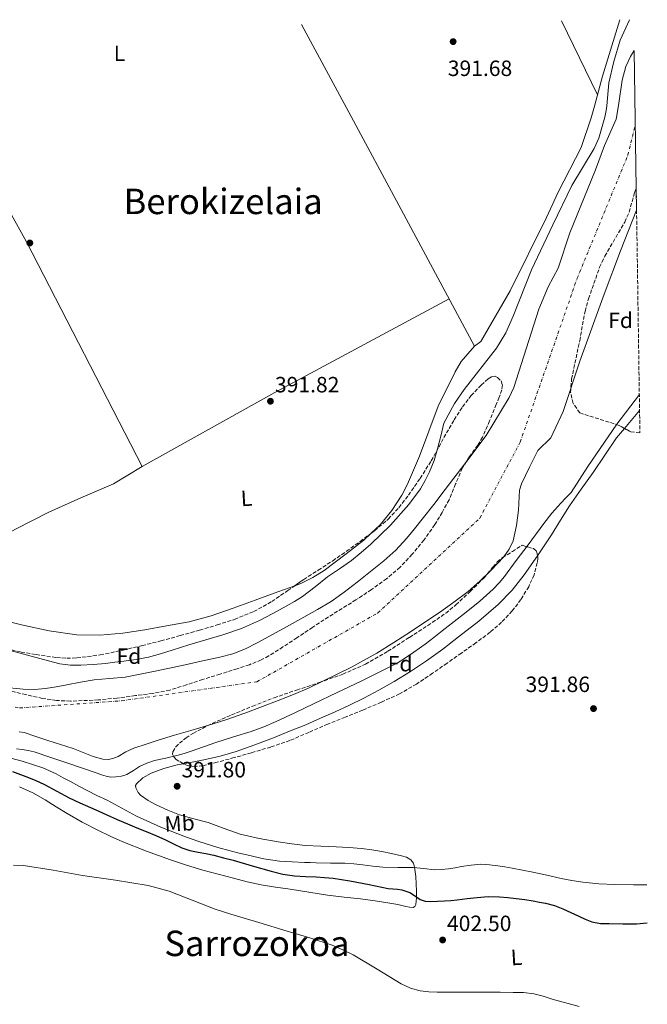
# Model space of a CAD drawing. Units: metres. Extents: x 600492 to 603932, y 4738418 to 4740782.
# Drawn here: x 603620 to 603904, y 4740336 to 4740782 of the extents above; entities that cross this region are included whole.
import ezdxf
from ezdxf.enums import TextEntityAlignment as Align

# ---------------------------------------------------------------- set-up
doc = ezdxf.new("R2010")
doc.units = ezdxf.units.M
doc.header["$MEASUREMENT"] = 0
doc.linetypes.add('DGN Style 3', pattern=[2.435890702152634, 1.739921930109024, -0.6959687720436097])
doc.linetypes.add('DGN Style 4', pattern=[2.7856150101045474, 1.391937544087219, -0.6959687720436097, 0.001739921930109024, -0.6959687720436097])
for name, color, linetype, lineweight in [('Cauce permanente', 151, 'Continuous', 13), ('Cauce permanente (área)', 142, 'Continuous', 13), ('Cota de punto acotado terreno', 7, 'Continuous', 0), ('Curva de nivel directora', 30, 'Continuous', 30), ('Curva de nivel intermedia', 30, 'Continuous', 0), ('Eje cauce permanente (área)', 70, 'DGN Style 4', 0), ('Etiqueta de uso rústico', 92, 'Continuous', 0), ('Etiqueta de zona arbolada', 92, 'Continuous', 0), ('Línea de cambio de uso (parcela vista)', 92, 'Continuous', 0), ('Punto acotado terreno (símbolo)', 7, 'Continuous', 0), ('Texto de Área (paraje) menor', 7, 'Continuous', 0), ('Zona arbolada', 92, 'DGN Style 3', 0)]:
    doc.layers.add(name, color=color, linetype=linetype, lineweight=lineweight)
doc.styles.add('Style-Arial', font='arial.ttf')

# ---------------------------------------------------------------- blocks, each defined once
blk = doc.blocks.new('5PATER')
at = {"layer": 'Punto acotado terreno (símbolo)', "linetype": 'Continuous', "lineweight": 0}
h = blk.add_hatch(color=51, dxfattribs=at)
edge = h.paths.add_edge_path()
edge.add_ellipse((0, 0), major_axis=(-0.1095731443231308, -0.1110710700762829), ratio=0.9994222409660317, start_angle=0, end_angle=360)

msp = doc.modelspace()

# ---------------------------------------------------------------- linework, layer by layer
at = {"layer": 'Cauce permanente', "color": 151, "linetype": 'Continuous', "lineweight": 13}
msp.add_polyline3d([(603612.3499999996, 4740479.539999999, 386.6999999999971), (603621.5700000003, 4740478.689999999, 386.8300000000018), (603626.6299999999, 4740478.52, 386.8999999999942), (603631.6600000003, 4740478.92, 386.9799999999959), (603636.5199999996, 4740479.77, 387.0599999999977), (603641.3799999999, 4740480.640000001, 387.1499999999942), (603647.5, 4740481.779999999, 387.2400000000052), (603653.6299999999, 4740482.92, 387.3099999999977), (603660.6699999999, 4740483.449999999, 387.3899999999995), (603667.7000000002, 4740484.050000001, 387.4700000000012), (603680.5999999996, 4740486.689999999, 387.6499999999942), (603693.4699999997, 4740489.439999999, 387.7400000000052), (603702.04, 4740491.310000001, 387.7400000000052), (603710.6100000005, 4740493.220000001, 387.7400000000052), (603716.5199999996, 4740494.67, 387.7400000000052), (603722.1799999997, 4740496.850000001, 387.7400000000052), (603727.4800000006, 4740499.65, 387.7400000000052), (603732.7400000002, 4740502.51, 387.7400000000052), (603740.6600000003, 4740506.850000001, 387.7400000000052), (603748.5800000001, 4740511.199999999, 387.7400000000052), (603754.79, 4740514.66, 387.7400000000052), (603760.8799999999, 4740518.32, 387.7400000000052), (603766.8600000005, 4740522.560000001, 387.7400000000052), (603772.6600000003, 4740527.060000001, 387.7400000000052), (603778.7999999998, 4740531.850000001, 387.7400000000052), (603784.8300000001, 4740536.77, 387.7400000000052), (603790.1500000004, 4740541.58, 387.7400000000052), (603795.0099999999, 4740546.83, 387.7400000000052), (603798.5800000001, 4740551.180000001, 387.7400000000052), (603802.0800000001, 4740555.57, 387.7400000000052), (603807.3799999999, 4740562.24, 387.7400000000052), (603812.5899999999, 4740568.960000001, 387.7400000000052), (603821.8399999999, 4740581.230000001, 387.75), (603831.0999999996, 4740593.51, 387.7599999999948), (603841.4600000001, 4740610.710000001, 387.9799999999959), (603843.5999999996, 4740615.199999999, 388.0099999999948), (603854.9400000004, 4740650.550000001, 388.0200000000041), (603859.1399999997, 4740660.710000001, 388.0200000000041), (603863.6200000001, 4740669.109999999, 388.0200000000041), (603869.0199999996, 4740685.109999999, 388.0200000000041), (603880.5, 4740713.59, 388), (603884.5800000001, 4740724.630000001, 388), (603889.9800000006, 4740736.550000001, 387.6999999999971), (603890.9199999999, 4740742.74, 387.7299999999959), (603892.6799999997, 4740754.24, 387.7799999999988), (603894.2999999998, 4740760.390000001, 387.7799999999988), (603896.4000000004, 4740764.930000001, 387.7899999999936), (603898.0599999996, 4740767.680000001, 387.8000000000029), (603899, 4740705.24, 400.8399999999965), (603899.1500000004, 4740695.449999999, 387.7100000000065), (603891.9000000004, 4740676.949999999, 387.6999999999971), (603884.4600000001, 4740657.350000001, 388), (603873.4600000001, 4740627.029999999, 388.0200000000041), (603865.9000000004, 4740604.310000001, 388.0200000000041), (603860.29, 4740592.390000001, 388.0099999999948), (603854.4199999999, 4740586.630000001, 387.9799999999959), (603850.75, 4740579.08, 387.6499999999942), (603847.0899999999, 4740571.539999999, 387.3099999999977), (603846.2199999997, 4740568.710000001, 387.25), (603845.9600000001, 4740565.710000001, 387.2599999999948), (603845.7300000006, 4740559.600000001, 387.3099999999977), (603844.7999999998, 4740552.65, 387.2899999999936), (603843.2800000003, 4740545.76, 387.2799999999988), (603841.5599999996, 4740541.960000001, 387.2799999999988), (603839.1299999999, 4740538.560000001, 387.2799999999988), (603833.2699999996, 4740532.42, 387.3000000000029), (603828.2199999997, 4740527.460000001, 387.320000000007), (603822.9000000004, 4740522.869999999, 387.3399999999965), (603816.5, 4740518.02, 387.3699999999953), (603809.9699999997, 4740513.380000001, 387.3899999999995), (603803.4000000004, 4740508.949999999, 387.4100000000035), (603796.79, 4740504.58, 387.4100000000035), (603789.2800000003, 4740499.710000001, 387.4100000000035), (603781.6799999997, 4740495.01, 387.4100000000035), (603769.8899999997, 4740488.529999999, 387.4100000000035), (603757.8200000003, 4740482.59, 387.4100000000035), (603750.9299999997, 4740479.33, 387.4100000000035), (603743.9400000004, 4740476.27, 387.4100000000035), (603736.9000000004, 4740473.49, 387.4199999999983), (603729.8200000003, 4740470.800000001, 387.4199999999983), (603721.8099999996, 4740467.789999999, 387.4199999999983), (603713.7300000006, 4740464.960000001, 387.4199999999983), (603705.5899999999, 4740462.42, 387.4199999999983), (603697.4199999999, 4740459.970000001, 387.4199999999983), (603690.0599999996, 4740457.779999999, 387.4199999999983), (603682.6900000004, 4740455.600000001, 387.4199999999983), (603677.1699999999, 4740453.84, 387.4199999999983), (603671.6799999997, 4740451.99, 387.4199999999983), (603668.0800000001, 4740450.25, 387.4199999999983), (603664.5899999999, 4740448.25, 387.4199999999983), (603662.1799999997, 4740447.27, 387.4199999999983), (603659.9800000006, 4740446.91, 387.4199999999983), (603657.6900000004, 4740447.01, 387.4199999999983), (603653.2000000002, 4740448.130000001, 387.4199999999983), (603648.7300000006, 4740450.039999999, 387.4199999999983), (603644.2199999997, 4740451.84, 387.4100000000035), (603638.4500000002, 4740453.619999999, 387.4100000000035), (603632.6699999999, 4740455.4, 387.4100000000035), (603627.3200000003, 4740457.230000001, 387.4100000000035), (603621.9699999997, 4740459.039999999, 387.4100000000035), (603619.6900000004, 4740459.4, 387.4100000000035)], dxfattribs=at)
at = {"layer": 'Cauce permanente (área)', "color": 142, "linetype": 'Continuous', "lineweight": 13}
for points in [[(603898.0599999996, 4740767.680000001, 387.8000000000029), (603896.4000000004, 4740764.930000001, 387.7899999999936), (603894.2999999998, 4740760.390000001, 387.7799999999988), (603892.6799999997, 4740754.24, 387.7799999999988), (603890.9199999999, 4740742.74, 387.7299999999959), (603889.9800000006, 4740736.550000001, 387.6999999999971), (603884.5800000001, 4740724.630000001, 388), (603880.5, 4740713.59, 388), (603869.0199999996, 4740685.109999999, 388.0200000000041), (603863.6200000001, 4740669.109999999, 388.0200000000041), (603859.1399999997, 4740660.710000001, 388.0200000000041), (603854.9400000004, 4740650.550000001, 388.0200000000041), (603843.5999999996, 4740615.199999999, 388.0099999999948), (603841.4600000001, 4740610.710000001, 387.9799999999959), (603831.0999999996, 4740593.51, 387.7599999999948), (603821.8399999999, 4740581.230000001, 387.75), (603812.5899999999, 4740568.960000001, 387.7400000000052), (603807.3799999999, 4740562.24, 387.7400000000052), (603802.0800000001, 4740555.57, 387.7400000000052), (603798.5800000001, 4740551.180000001, 387.7400000000052), (603795.0099999999, 4740546.83, 387.7400000000052), (603790.1500000004, 4740541.58, 387.7400000000052), (603784.8300000001, 4740536.77, 387.7400000000052), (603778.7999999998, 4740531.850000001, 387.7400000000052), (603772.6600000003, 4740527.060000001, 387.7400000000052), (603766.8600000005, 4740522.560000001, 387.7400000000052), (603760.8799999999, 4740518.32, 387.7400000000052), (603754.79, 4740514.66, 387.7400000000052), (603748.5800000001, 4740511.199999999, 387.7400000000052), (603740.6600000003, 4740506.850000001, 387.7400000000052), (603732.7400000002, 4740502.51, 387.7400000000052), (603727.4800000006, 4740499.65, 387.7400000000052), (603722.1799999997, 4740496.850000001, 387.7400000000052), (603716.5199999996, 4740494.67, 387.7400000000052), (603710.6100000005, 4740493.220000001, 387.7400000000052), (603702.04, 4740491.310000001, 387.7400000000052), (603693.4699999997, 4740489.439999999, 387.7400000000052), (603680.5999999996, 4740486.689999999, 387.6499999999942), (603667.7000000002, 4740484.050000001, 387.4700000000012), (603660.6699999999, 4740483.449999999, 387.3899999999995), (603653.6299999999, 4740482.92, 387.3099999999977), (603647.5, 4740481.779999999, 387.2400000000052), (603641.3799999999, 4740480.640000001, 387.1499999999942), (603636.5199999996, 4740479.77, 387.0599999999977), (603631.6600000003, 4740478.92, 386.9799999999959), (603626.6299999999, 4740478.52, 386.8999999999942), (603621.5700000003, 4740478.689999999, 386.8300000000018), (603612.3499999996, 4740479.539999999, 386.6999999999971)], [(603843.2800000003, 4740545.76, 387.2799999999988), (603844.7999999998, 4740552.65, 387.2899999999936), (603845.7300000006, 4740559.600000001, 387.3099999999977), (603845.9600000001, 4740565.710000001, 387.2599999999948), (603846.2199999997, 4740568.710000001, 387.25), (603847.0899999999, 4740571.539999999, 387.3099999999977), (603850.75, 4740579.08, 387.6499999999942), (603854.4199999999, 4740586.630000001, 387.9799999999959), (603860.29, 4740592.390000001, 388.0099999999948), (603865.9000000004, 4740604.310000001, 388.0200000000041), (603873.4600000001, 4740627.029999999, 388.0200000000041), (603884.4600000001, 4740657.350000001, 388), (603891.9000000004, 4740676.949999999, 387.6999999999971), (603899.1500000004, 4740695.449999999, 387.7100000000065)], [(603619.6900000004, 4740459.4, 387.4100000000035), (603621.9699999997, 4740459.039999999, 387.4100000000035), (603627.3200000003, 4740457.230000001, 387.4100000000035), (603632.6699999999, 4740455.4, 387.4100000000035), (603638.4500000002, 4740453.619999999, 387.4100000000035), (603644.2199999997, 4740451.84, 387.4100000000035), (603648.7300000006, 4740450.039999999, 387.4199999999983), (603653.2000000002, 4740448.130000001, 387.4199999999983), (603657.6900000004, 4740447.01, 387.4199999999983), (603659.9800000006, 4740446.91, 387.4199999999983), (603662.1799999997, 4740447.27, 387.4199999999983), (603664.5899999999, 4740448.25, 387.4199999999983), (603668.0800000001, 4740450.25, 387.4199999999983), (603671.6799999997, 4740451.99, 387.4199999999983), (603677.1699999999, 4740453.84, 387.4199999999983), (603682.6900000004, 4740455.600000001, 387.4199999999983), (603690.0599999996, 4740457.779999999, 387.4199999999983), (603697.4199999999, 4740459.970000001, 387.4199999999983), (603705.5899999999, 4740462.42, 387.4199999999983), (603713.7300000006, 4740464.960000001, 387.4199999999983), (603721.8099999996, 4740467.789999999, 387.4199999999983), (603729.8200000003, 4740470.800000001, 387.4199999999983), (603736.9000000004, 4740473.49, 387.4199999999983), (603743.9400000004, 4740476.27, 387.4100000000035), (603750.9299999997, 4740479.33, 387.4100000000035), (603757.8200000003, 4740482.59, 387.4100000000035), (603769.8899999997, 4740488.529999999, 387.4100000000035), (603781.6799999997, 4740495.01, 387.4100000000035), (603789.2800000003, 4740499.710000001, 387.4100000000035), (603796.79, 4740504.58, 387.4100000000035), (603803.4000000004, 4740508.949999999, 387.4100000000035), (603809.9699999997, 4740513.380000001, 387.3899999999995), (603816.5, 4740518.02, 387.3699999999953), (603822.9000000004, 4740522.869999999, 387.3399999999965), (603828.2199999997, 4740527.460000001, 387.320000000007), (603833.2699999996, 4740532.42, 387.3000000000029), (603839.1299999999, 4740538.560000001, 387.2799999999988), (603841.5599999996, 4740541.960000001, 387.2799999999988), (603843.2800000003, 4740545.76, 387.2799999999988)]]:
    msp.add_polyline3d(points, dxfattribs=at)
at = {"layer": 'Curva de nivel directora', "color": 30, "linetype": 'Continuous', "lineweight": 30, "elevation": 400, "flags": 128}
for points in [[(603616.7400000006, 4740441.350000001), (603622.8000000002, 4740439.119999999), (603627.0499999992, 4740437.449999999), (603631.2200000001, 4740435.59), (603636.7999999991, 4740432.560000001), (603642.3899999993, 4740429.539999999), (603647.1999999994, 4740427.270000001), (603652.0399999986, 4740425.060000002), (603655.749999999, 4740423.41), (603659.4799999995, 4740421.760000001), (603664.1199999996, 4740419.720000003), (603668.7699999989, 4740417.699999999), (603672.9699999989, 4740415.990000002)], [(603672.9699999989, 4740415.990000002), (603677.190000001, 4740414.310000001), (603681.5799999987, 4740412.460000004), (603685.9599999996, 4740410.560000001), (603689.6499999999, 4740408.730000002), (603693.3800000005, 4740406.930000001), (603696.9999999992, 4740405.720000001), (603700.7199999986, 4740404.850000001), (603704.2900000004, 4740404.240000002), (603707.8399999999, 4740403.570000002), (603712.27, 4740402.42), (603716.6699999988, 4740401.220000002), (603725.2199999985, 4740398.760000001), (603733.7799999992, 4740396.290000001), (603739.0599999987, 4740395.000000001), (603744.4199999986, 4740394.160000001), (603749.2699999989, 4740393.960000002), (603754.1100000005, 4740393.810000002), (603757.9799999994, 4740393.500000001), (603761.8399999996, 4740393.09), (603765.5900000002, 4740392.560000001), (603769.3299999996, 4740391.95), (603778.0699999993, 4740390.210000001), (603786.7999999998, 4740388.470000003), (603788.8899999997, 4740388.300000003), (603790.9799999996, 4740388.180000001), (603792.8700000006, 4740387.910000001), (603796.5199999984, 4740386.619999999), (603798.2100000004, 4740385.630000001), (603799.6799999991, 4740384.5), (603801.2300000002, 4740383.440000001), (603803.49, 4740382.800000002), (603805.7899999999, 4740382.660000001), (603809.0399999999, 4740382.730000001), (603812.2899999998, 4740382.880000002), (603815.1100000006, 4740383.080000001), (603817.9200000003, 4740383.310000001), (603822.489999999, 4740383.880000001), (603827.0599999999, 4740384.470000002), (603832.0600000002, 4740384.790000001), (603837.069999999, 4740384.740000002), (603840.889999999, 4740384.460000004), (603844.690000001, 4740384), (603848.5600000002, 4740383.430000001), (603852.4200000003, 4740382.820000002), (603855.1899999997, 4740382.350000001), (603857.9500000001, 4740381.810000001), (603861.94, 4740380.710000002), (603865.7899999989, 4740379.200000001), (603869.3799999986, 4740377.560000002), (603872.9500000004, 4740375.91), (603875.9000000008, 4740374.550000002), (603878.9499999996, 4740373.330000001), (603882.8099999998, 4740372.650000001), (603886.7199999992, 4740372.58), (603892.9399999996, 4740372.41), (603899.149999999, 4740372.530000002), (603904.0099999983, 4740372.960000002)]]:
    msp.add_lwpolyline(points, dxfattribs=at)
at = {"layer": 'Curva de nivel intermedia', "color": 30, "linetype": 'Continuous', "lineweight": 0, "flags": 128}
for points, elevation in [([(603662.9800000021, 4740490.84), (603667.1100000005, 4740491.4), (603672.7400000008, 4740492.050000001), (603678.2900000007, 4740493.09), (603683.6700000009, 4740494.699999999), (603689.0300000008, 4740496.369999999), (603692.8100000005, 4740497.539999999), (603696.6000000014, 4740498.710000001), (603704.2400000012, 4740500.980000001), (603711.89, 4740503.24), (603720.3300000001, 4740506.179999999), (603728.5300000008, 4740509.749999999), (603734.6200000017, 4740512.84), (603740.5800000008, 4740516.159999999), (603744.3300000014, 4740518.34), (603747.9900000005, 4740520.660000001), (603753.6299999999, 4740525.039999999), (603759.2100000011, 4740529.49), (603764.6600000004, 4740533.180000001), (603770.1000000008, 4740536.899999999), (603774.5599999999, 4740540.470000002), (603778.8499999993, 4740544.26), (603787.7499999999, 4740552.900000001), (603796.0700000013, 4740562.159999999), (603801.3200000018, 4740569.249999999), (603803.5500000003, 4740573.039999999), (603805.4800000016, 4740577.01), (603807.4999999999, 4740582.119999999), (603809.0800000001, 4740587.350000001), (603810.5300000008, 4740593.189999998), (603811.9800000014, 4740599.029999998), (603816.8300000017, 4740607.969999999), (603821.0600000008, 4740614.289999999), (603835.7000000011, 4740632.890000001), (603839.9500000002, 4740639.92), (603843.3800000012, 4740647.51), (603851.6200000001, 4740668.390000001), (603861.2600000005, 4740688.809999999), (603869.8600000015, 4740706.55), (603880.0200000004, 4740723.350000001), (603882.0400000009, 4740727.960000001), (603884.8500000006, 4740737.560000001), (603885.4600000007, 4740740.470000001), (603885.6600000019, 4740742.609999999), (603886.660000001, 4740752.95), (603888.8300000014, 4740762.74), (603891.7100000003, 4740772.329999999), (603895.8900000001, 4740781.59)], 390), ([(603850.0199999998, 4740544.019999999), (603857.1500000021, 4740553.63), (603860.8500000014, 4740558.319999999), (603864.820000001, 4740562.77), (603867.2000000015, 4740565.219999999), (603869.5700000008, 4740567.67), (603877.0400000007, 4740579.369999998), (603890.1900000004, 4740598.559999999), (603900.4100000019, 4740611.930000001)], 390), ([(603618.5900000012, 4740451.619999998), (603621.1200000015, 4740451.300000001), (603623.8600000018, 4740450.930000001), (603626.5300000006, 4740450.310000001), (603634.1500000004, 4740447.779999998), (603641.7300000021, 4740445.189999999), (603648.3600000016, 4740442.92), (603654.98, 4740440.639999999), (603657.0400000009, 4740439.939999999), (603659.1100000007, 4740439.249999999), (603661.280000001, 4740438.9), (603663.5099999995, 4740438.960000001), (603666.0300000008, 4740439.269999999), (603668.5000000007, 4740440.039999999), (603671.430000001, 4740441.84), (603674.2800000008, 4740443.67), (603677.6000000001, 4740445.189999999), (603681.0300000011, 4740446.42), (603686.0900000016, 4740447.470000001), (603691.1200000007, 4740448.580000001), (603694.4000000019, 4740449.600000001), (603697.6500000019, 4740450.680000001), (603703.1900000006, 4740452.609999998), (603708.7200000006, 4740454.529999998), (603716.7500000015, 4740457.05), (603724.7700000014, 4740459.569999998), (603730.4599999998, 4740461.619999998), (603736.020000001, 4740463.970000001), (603744.4600000011, 4740467.939999999), (603752.8800000009, 4740471.960000001), (603763.6900000003, 4740477.140000001), (603774.4999999997, 4740482.34), (603782.7100000017, 4740486.310000001), (603790.8400000011, 4740490.48), (603794.6299999997, 4740492.830000001), (603798.2900000009, 4740495.380000001), (603800.9100000005, 4740497.189999999), (603803.480000001, 4740499.06), (603807.3400000011, 4740502.039999999), (603811.2100000002, 4740505.029999998), (603816.6200000016, 4740509.230000001), (603822.0199999996, 4740513.439999999), (603828.2800000003, 4740518.56), (603834.3100000009, 4740523.970000001), (603836.9900000008, 4740526.73), (603839.4299999995, 4740529.7), (603844.7300000013, 4740536.859999999), (603850.0199999998, 4740544.019999999)], 390), ([(603611.7300000016, 4740497.23), (603623.5600000002, 4740494.119999998), (603630.8300000011, 4740492.140000001), (603638.2000000007, 4740490.159999999), (603642.91, 4740489.5), (603647.6399999997, 4740489.519999998), (603653.240000001, 4740489.8), (603658.8400000002, 4740490.31), (603662.9800000021, 4740490.84)], 390), ([(603611.5100000004, 4740448.609999999), (603621.0900000002, 4740446.130000001), (603630.4700000013, 4740443.070000002), (603636.4400000015, 4740440.34), (603639.7000000003, 4740438.59), (603642.9500000003, 4740436.84), (603646.7099999998, 4740434.79), (603650.4699999995, 4740432.76), (603654.9700000011, 4740430.579999999), (603659.5100000007, 4740428.470000001), (603666.1900000017, 4740424.84), (603672.8800000015, 4740421.24), (603683.8400000007, 4740416.279999998), (603695.0400000013, 4740411.880000001), (603701.1100000021, 4740409.699999999), (603707.2499999999, 4740407.730000001), (603710.7300000021, 4740406.74), (603714.2300000002, 4740405.810000001), (603718.7800000011, 4740404.670000001), (603723.3499999997, 4740403.59), (603730.4000000019, 4740401.949999998), (603737.540000001, 4740400.849999999), (603743.2300000016, 4740400.52), (603748.9300000013, 4740400.29), (603751.5100000009, 4740400.189999999), (603754.1000000014, 4740400.100000001), (603760.5900000001, 4740400.01), (603767.0900000001, 4740399.869999999), (603771.2100000017, 4740399.560000001), (603775.3300000011, 4740399.149999999), (603779.8000000014, 4740398.649999999), (603784.2699999996, 4740398.159999999), (603791.1699999997, 4740397.989999999), (603798.0700000018, 4740397.970000001), (603802.8100000004, 4740397.46), (603807.5500000012, 4740396.98), (603810.8000000012, 4740397.02), (603814.0300000011, 4740397.349999998), (603817.0000000016, 4740397.849999999), (603819.97, 4740398.369999999), (603824.3399999997, 4740399.069999999)], 395.0000000000001), ([(603617.190000002, 4740399.02), (603621.7300000017, 4740398.949999998), (603635.1000000003, 4740396.829999999), (603648.430000001, 4740394.359999999), (603663.3100000005, 4740392.279999998), (603678.1500000021, 4740389.859999998), (603687.6600000006, 4740387.220000001), (603701.5299999999, 4740381.9), (603708.4500000001, 4740379.189999999), (603715.4700000007, 4740376.8), (603728.2800000005, 4740373.019999999), (603741.0900000003, 4740369.240000002), (603751.2900000017, 4740366.09), (603761.4400000017, 4740362.77), (603766.2100000016, 4740360.779999998), (603770.8300000017, 4740358.429999999), (603781.7200000016, 4740351.930000001), (603792.6400000004, 4740345.349999999), (603796.8400000003, 4740343.409999998), (603801.2700000004, 4740342.159999999), (603805.1200000016, 4740341.679999999), (603808.9800000017, 4740341.539999999), (603814.8300000012, 4740341.58), (603820.6900000018, 4740341.599999998), (603826.0499999997, 4740341.59), (603831.4100000019, 4740341.569999999), (603837.3799999999, 4740341.52), (603843.35, 4740341.439999999), (603848.0400000016, 4740341.399999999), (603852.7100000009, 4740340.880000001), (603856.8900000006, 4740339.689999999), (603861.0100000001, 4740338.390000001), (603873.1600000005, 4740335.039999999)], 405.0000000000001), ([(603824.3399999997, 4740399.069999999), (603828.7200000007, 4740399.46), (603832.5499999997, 4740399.220000002), (603836.3700000016, 4740398.689999999), (603839.5999999993, 4740398.230000001), (603842.8200000002, 4740397.71), (603847.5400000009, 4740396.81), (603852.2400000015, 4740395.84), (603858.6000000006, 4740394.429999999), (603864.9599999996, 4740393.01), (603869.8900000005, 4740392.050000001), (603874.8500000003, 4740391.279999999), (603882.0200000008, 4740390.52), (603889.2000000002, 4740390.210000001), (603897.79, 4740390.16), (603903.7500000012, 4740390.16)], 395.0000000000001)]:
    msp.add_lwpolyline(points, dxfattribs=dict(at, elevation=elevation))
at = {"layer": 'Eje cauce permanente (área)', "color": 70, "linetype": 'DGN Style 4', "lineweight": 0}
msp.add_polyline3d([(603112.6799999997, 4740769.970000001, 389.3099999999977), (603127.3099999996, 4740747.230000001, 389.5899999999965), (603142.2000000002, 4740733.550000001, 389.8000000000029), (603254.3300000001, 4740664.49, 389.8300000000018), (603305.8700000001, 4740639.800000001, 389.8000000000029), (603359.5499999998, 4740623.689999999, 389.7400000000052), (603401.4199999999, 4740597.92, 389.6399999999995), (603451.8899999997, 4740558.199999999, 389.6000000000058), (603500.2000000002, 4740517.4, 389.6100000000006), (603555.5300000003, 4740482, 389.6300000000047), (603619.9500000002, 4740470.180000001, 389.4400000000023), (603666.1200000001, 4740473.41, 389.4700000000012), (603727.3200000003, 4740482, 389.3399999999965), (603782.0800000001, 4740513.15, 389.2200000000012), (603828.25, 4740556.109999999, 389.2100000000065), (603846.5, 4740590.49, 389.070000000007), (603872.2699999996, 4740664.600000001, 389.4799999999959), (603895.2300000006, 4740720.33, 389.6300000000047), (603898.5700000003, 4740734, 389.7200000000012)], dxfattribs=at)
at = {"layer": 'Línea de cambio de uso (parcela vista)', "color": 92, "linetype": 'Continuous', "lineweight": 0, "extrusion": (0.003511216039479939, -0.007231381744774505, 0.9999676887179834), "elevation": -31769.93982571813, "flags": 128}
msp.add_lwpolyline([(603860.0403468813, 4740675.34284561), (603876.3412997904, 4740641.771967839)], dxfattribs=at)
at = {"layer": 'Línea de cambio de uso (parcela vista)', "color": 92, "linetype": 'Continuous', "lineweight": 0, "extrusion": (0.298684041973803, -0.5486152796495359, 0.7809027583542353), "elevation": -2420140.066049092, "flags": 128}
msp.add_lwpolyline([(2796948.187752122, 3026139.402590297), (2797016.912040221, 3026140.363124186), (2797106.488965427, 3026139.674741566)], dxfattribs=at)
at = {"layer": 'Línea de cambio de uso (parcela vista)', "color": 92, "linetype": 'Continuous', "lineweight": 0, "extrusion": (-0.004763754645026975, -0.005696270354114978, 0.9999724291927928), "elevation": -29489.23117616164, "flags": 128}
msp.add_lwpolyline([(603888.7227442213, 4740505.590958546), (603895.5219419869, 4740513.720890445)], dxfattribs=at)
at = {"layer": 'Línea de cambio de uso (parcela vista)', "color": 92, "linetype": 'Continuous', "lineweight": 0, "extrusion": (-0.03146493509045316, -0.01884530871741405, 0.9993271797560092), "elevation": -107940.7341391755, "flags": 128}
msp.add_lwpolyline([(-3756749.875228633, 2951712.354607954), (-3756749.875228633, 2951727.623114757)], dxfattribs=at)
at = {"layer": 'Línea de cambio de uso (parcela vista)', "color": 92, "linetype": 'Continuous', "lineweight": 0, "extrusion": (-0.1350373428210394, 0.2492536994273755, 0.9589773247400591), "elevation": 1100463.232657796, "flags": 128}
msp.add_lwpolyline([(-2788949.796260207, -3721312.452957557), (-2788933.953002831, -3721314.049606625), (-2788918.09799392, -3721315.274998386), (-2788901.141607168, -3721315.627487066), (-2788875.662633745, -3721315.315059196), (-2788850.17998797, -3721314.886967773)], dxfattribs=at)
at = {"layer": 'Línea de cambio de uso (parcela vista)', "color": 92, "linetype": 'Continuous', "lineweight": 0}
for points in [[(603891.5199999996, 4740781.52, 391.6999999999971), (603883.7400000002, 4740756.07, 391.5299999999988), (603880.0700000003, 4740742.470000001, 391.4600000000065), (603878.6200000001, 4740737.109999999, 391.429999999993), (603874.0999999996, 4740723.75, 391.3500000000058), (603863.7000000002, 4740703.51, 392.3899999999995), (603858.4199999999, 4740692.15, 392.1300000000047), (603841.9800000006, 4740658.949999999, 391.5299999999988), (603828.6200000001, 4740635.91, 391.1100000000006), (603825.8600000005, 4740633.91, 391.2299999999959)], [(603571.5, 4740776.77, 392.2599999999948), (603589.9000000004, 4740740.630000001, 391.7599999999948), (603592.7999999998, 4740735.42, 391.7899999999936), (603623.0999999996, 4740681.029999999, 392.0599999999977), (603675.4600000001, 4740579.350000001, 391.820000000007)], [(603825.8600000005, 4740633.91, 391.5500000000029), (603792.6600000003, 4740695.67, 392.8300000000018), (603768.9900000002, 4740739.74, 392.820000000007), (603747.4600000001, 4740779.380000001, 392.8000000000029)], [(603825.8600000005, 4740633.91, 391.2299999999959), (603819.7800000003, 4740626.869999999, 391.4100000000035), (603817.0999999996, 4740622.230000001, 391.3699999999953), (603809.2999999998, 4740606.710000001, 390.8899999999995), (603800.9699999997, 4740584.15, 389.6499999999942), (603798.2100000001, 4740577.75, 389.8500000000058), (603795.4400000004, 4740571.359999999, 390.0500000000029), (603792.9900000002, 4740566.42, 390.1399999999995), (603788.4500000002, 4740559.470000001, 390.1000000000058), (603783.0599999996, 4740553.029999999, 390.0599999999977), (603779.0856, 4740549.266200001, 390.0923999999941)], [(603854.3328, 4740539.0252, 391.4146999999939), (603854.6100000005, 4740539.42, 391.4199999999983), (603860.6399999997, 4740548.529999999, 391.5399999999936), (603864.6600000003, 4740555.100000001, 391.6000000000058), (603868.75, 4740561.619999999, 391.6600000000035), (603874.1500000004, 4740569.180000001, 391.8699999999953), (603879.54, 4740576.74, 391.8899999999995), (603884.8399999999, 4740584.560000001, 391.570000000007), (603890.1399999997, 4740592.390000001, 391.2599999999948), (603893.7111000001, 4740596.6602, 391.3013000000064)], [(603779.0856, 4740549.266200001, 390.0923999999941), (603775.7000000002, 4740546.060000001, 390.1199999999953), (603767.75, 4740539.84, 390.1600000000035), (603757.8399999999, 4740532.430000001, 390.179999999993), (603752.6900000004, 4740529.130000001, 390.1900000000023), (603747.1900000004, 4740526.5, 390.1900000000023), (603744.4313000003, 4740525.469900001, 390.1900000000023)], [(603789.4100000003, 4740482.08, 391.0599999999977), (603796.8600000005, 4740486.619999999, 391.0599999999977), (603804.0999999996, 4740491.49, 391.070000000007), (603811.4100000003, 4740496.82, 391.070000000007), (603818.6100000005, 4740502.310000001, 391.070000000007), (603827.7100000001, 4740509.460000001, 391.0800000000018), (603836.5300000003, 4740516.980000001, 391.1199999999953), (603842.79, 4740523.41, 391.1999999999971), (603848.3200000003, 4740530.460000001, 391.3000000000029), (603854.3328, 4740539.0252, 391.4146999999939)], [(603744.4313000003, 4740525.469900001, 390.1900000000023), (603736.8799999999, 4740522.65, 390.1900000000023), (603726.5499999998, 4740518.91, 390.1900000000023), (603716.6100000005, 4740515.310000001, 390.2700000000041), (603706.6299999999, 4740511.810000001, 390.3500000000058), (603696.6299999999, 4740509.199999999, 390.3500000000058), (603686.4500000002, 4740507.25, 390.3500000000058), (603676.5499999998, 4740505.480000001, 390.3999999999942), (603666.6100000005, 4740504, 390.429999999993), (603656.2400000002, 4740503.08, 390.4199999999983), (603645.8600000005, 4740503.279999999, 390.3999999999942), (603633.29, 4740505.039999999, 390.3999999999942), (603620.8200000003, 4740507.800000001, 390.4199999999983), (603611.6900000004, 4740510.060000001, 390.4400000000023), (603602.8300000001, 4740513.039999999, 390.4600000000065), (603593.4400000004, 4740517.199999999, 390.5099999999948), (603584.1100000005, 4740521.49, 390.5599999999977), (603573.6799999997, 4740526.109999999, 390.570000000007)], [(603693.9167, 4740444.945599999, 392.2543000000005), (603697.2300000006, 4740445.550000001, 392.0399999999936), (603703.25, 4740446.689999999, 391.6499999999942), (603710.6399999997, 4740448.42, 391.3399999999965), (603717.9500000002, 4740450.5, 391.1699999999983), (603726.4500000002, 4740453.460000001, 391.0899999999965), (603734.8499999996, 4740456.67, 391.0599999999977), (603742.1500000004, 4740459.600000001, 391.0399999999936), (603749.4199999999, 4740462.59, 391.0399999999936), (603756.1299999999, 4740465.480000001, 391.0599999999977), (603762.7999999998, 4740468.449999999, 391.070000000007), (603769.2599999999, 4740471.49, 391.0899999999965), (603775.6600000003, 4740474.66, 391.1000000000058), (603782.5899999999, 4740478.27, 391.0800000000018), (603789.4100000003, 4740482.08, 391.0599999999977)], [(603619.9500000002, 4740434.529999999, 403.8399999999965), (603625.8899999997, 4740431.789999999, 404), (603631.5800000001, 4740428.529999999, 404.1399999999995), (603636.4900000002, 4740425.42, 404.179999999993), (603641.4100000003, 4740422.34, 404.2100000000065), (603648.3200000003, 4740418.5, 404.2700000000041), (603655.3399999999, 4740414.850000001, 404.3399999999965), (603660.9800000006, 4740412.100000001, 404.3899999999995), (603666.7000000002, 4740409.539999999, 404.429999999993), (603677.3799999999, 4740405.310000001, 404.4900000000052), (603688.1900000004, 4740401.470000001, 404.429999999993), (603695.5199999996, 4740399.07, 404.3399999999965), (603702.8899999997, 4740396.83, 404.2400000000052), (603709.7800000003, 4740394.939999999, 404.1499999999942), (603716.6900000004, 4740393.119999999, 404.0599999999977), (603722.9199999999, 4740391.470000001, 404), (603729.2100000001, 4740390.100000001, 403.9499999999971), (603735.79, 4740389.08, 403.8800000000047), (603742.3700000001, 4740388.100000001, 403.7799999999988), (603750.8499999996, 4740386.75, 403.570000000007), (603759.3399999999, 4740385.41, 403.3399999999965), (603766.8099999996, 4740384.58, 403.179999999993), (603774.29, 4740383.859999999, 403.0200000000041), (603780.9100000003, 4740382.960000001, 402.8999999999942), (603787.4900000002, 4740381.91, 402.7799999999988), (603791.1399999997, 4740381.16, 402.6900000000023), (603794.7999999998, 4740380.350000001, 402.5599999999977), (603796.4400000004, 4740380.01, 402.4100000000035), (603798.0800000001, 4740379.869999999, 402.0599999999977), (603798.8600000005, 4740380.33, 401.7700000000041), (603799.25, 4740381.220000001, 401.4700000000012), (603799.5199999996, 4740384.230000001, 400.6100000000006), (603799.5199999996, 4740387.25, 399.7400000000052), (603799.4299999997, 4740390.539999999, 398.8000000000029), (603799.2800000003, 4740393.83, 397.8399999999965), (603798.6399999997, 4740398.16, 396.179999999993), (603798.1500000004, 4740399.939999999, 395.429999999993), (603797.04, 4740401.49, 394.6999999999971), (603794.9699999997, 4740402.66, 394.1999999999971), (603792.7000000002, 4740403.279999999, 394.0200000000041), (603788.29, 4740404.27, 393.75), (603783.8499999996, 4740405.140000001, 393.5399999999936), (603779.29, 4740405.930000001, 393.4100000000035), (603774.7000000002, 4740406.529999999, 393.2599999999948), (603768.9699999997, 4740406.949999999, 392.9499999999971), (603763.2300000006, 4740407.300000001, 392.6600000000035), (603756.2100000001, 4740407.640000001, 392.4799999999959), (603749.2000000002, 4740408, 392.4499999999971), (603743.0700000003, 4740408.67, 392.5099999999948), (603736.9600000001, 4740409.619999999, 392.5599999999977), (603728.3099999996, 4740411.119999999, 392.6300000000047), (603719.7599999999, 4740413.109999999, 392.6900000000023), (603712.4699999997, 4740415.630000001, 392.7299999999959), (603705.2300000006, 4740418.27, 392.75), (603698.7400000002, 4740420.050000001, 392.75), (603692.2400000002, 4740421.84, 392.7400000000052), (603686.9699999997, 4740423.890000001, 392.7400000000052), (603681.8099999996, 4740426.26, 392.75), (603678.1299999999, 4740428.26, 392.7700000000041), (603674.6600000003, 4740430.74, 392.8000000000029), (603673.5899999999, 4740431.859999999, 392.8099999999977), (603672.5300000003, 4740433.99, 392.8300000000018), (603672.4500000002, 4740435.029999999, 392.8399999999965), (603672.7999999998, 4740435.890000001, 392.8500000000058), (603675.75, 4740438.600000001, 392.8600000000006), (603679.4600000001, 4740440.609999999, 392.8300000000018), (603685.2800000003, 4740442.800000001, 392.6900000000023), (603691.2000000002, 4740444.449999999, 392.429999999993), (603693.9167, 4740444.945599999, 392.2543000000005)]]:
    msp.add_polyline3d(points, dxfattribs=at)
at = {"layer": 'Zona arbolada', "color": 92, "linetype": 'DGN Style 3', "lineweight": 0, "elevation": 404.7599999999948, "flags": 128}
msp.add_lwpolyline([(603900.6600000003, 4740594.65), (603896.5999999996, 4740595.039999999), (603893.7111000001, 4740596.6602)], dxfattribs=at)
at = {"layer": 'Zona arbolada', "color": 92, "linetype": 'DGN Style 3', "lineweight": 0}
for points in [[(603900.6600000003, 4740594.65, 404.7599999999948), (603896.5999999996, 4740595.039999999, 404.7599999999948), (603891.3399999999, 4740597.99, 404.7599999999948), (603873.4600000001, 4740603.67, 403.8000000000029), (603870.4600000001, 4740607.99, 403.5599999999977), (603869.2999999998, 4740612.890000001, 403.3899999999995), (603869.7300000006, 4740619.039999999, 403.6499999999942), (603873.4199999999, 4740636.310000001, 405.1600000000035), (603875.8200000003, 4740649.67, 405.1199999999953), (603877.4199999999, 4740655.350000001, 404.8800000000047), (603882.4400000004, 4740669.59, 403.929999999993), (603884.8200000003, 4740674.550000001, 403.5399999999936), (603893.7800000003, 4740689.99, 402.3800000000047), (603895.7999999998, 4740694.550000001, 402.0500000000029), (603898.2199999997, 4740703.27, 401.1000000000058), (603899, 4740705.24, 400.8399999999965), (603899.1500000004, 4740695.449999999, 387.7100000000065)], [(603702.8799999999, 4740444.02, 398.2599999999948), (603699.6299999999, 4740443.67, 398.2599999999948), (603696.3799999999, 4740444.02, 398.2599999999948), (603694.0700000003, 4740444.850000001, 398.2599999999948), (603690.8300000001, 4740446.869999999, 398.2599999999948), (603689.7199999997, 4740448.039999999, 398.2599999999948), (603689.2000000002, 4740449.199999999, 398.2599999999948), (603689.3099999996, 4740450.369999999, 398.2599999999948), (603690.5999999996, 4740452.57, 398.2599999999948), (603692.2400000002, 4740454.26, 398.2599999999948), (603695.29, 4740456.66, 398.2599999999948), (603698.4000000004, 4740458.640000001, 398.2599999999948), (603707.0499999998, 4740463.17, 398.2599999999948), (603715.8399999999, 4740467.029999999, 398.2599999999948), (603725.4299999997, 4740471.01, 398.2599999999948), (603735.0899999999, 4740474.789999999, 398.2599999999948), (603745.3200000003, 4740478.25, 398.2599999999948), (603755.5700000003, 4740481.65, 398.2599999999948), (603766.2000000002, 4740485.439999999, 398.25), (603776.54, 4740489.970000001, 398.2400000000052), (603786.5999999996, 4740495.800000001, 398.2400000000052), (603796.3700000001, 4740502.100000001, 398.2400000000052), (603804.6900000004, 4740507.439999999, 398.2400000000052), (603812.8200000003, 4740513.07, 398.2400000000052), (603817.4000000004, 4740516.789999999, 398.2400000000052), (603823.8499999996, 4740522.83, 398.2200000000012), (603830.1100000005, 4740529.060000001, 398.2100000000065), (603834.0999999996, 4740533.880000001, 397.9799999999959), (603836.1299999999, 4740536.230000001, 397.8899999999995), (603838.5, 4740538.180000001, 397.9799999999959), (603842.9299999997, 4740540.980000001, 398.3800000000047), (603847.3600000005, 4740543.779999999, 398.7700000000041), (603849.9199999999, 4740543.02, 398.7700000000041), (603852.4800000006, 4740542.26, 398.7700000000041), (603853.7199999997, 4740541.279999999, 398.7700000000041), (603854.2199999997, 4740540.050000001, 398.7599999999948), (603854.4600000001, 4740537.869999999, 398.75), (603854.2400000002, 4740535.82, 398.7400000000052), (603852.7400000002, 4740530.4, 398.6499999999942), (603850.3200000003, 4740525.039999999, 398.5599999999977), (603846.8499999996, 4740519.279999999, 398.5099999999948), (603842.8700000001, 4740514.07, 398.4600000000065), (603838.0999999996, 4740508.949999999, 398.429999999993), (603832.8799999999, 4740504.4, 398.3999999999942), (603826.4000000004, 4740499.66, 398.3800000000047), (603819.8700000001, 4740494.99, 398.3699999999953), (603813.3799999999, 4740490.42, 398.3500000000058), (603806.8600000005, 4740485.869999999, 398.3500000000058), (603799.5300000003, 4740480.970000001, 398.3699999999953), (603791.8700000001, 4740476.58, 398.3800000000047), (603783.6100000005, 4740472.730000001, 398.3999999999942), (603775.2199999997, 4740469.220000001, 398.4199999999983), (603767.3200000003, 4740466.039999999, 398.4199999999983), (603759.4199999999, 4740462.850000001, 398.4199999999983), (603750.8700000001, 4740459.119999999, 398.4199999999983), (603742.2699999996, 4740455.460000001, 398.4199999999983), (603733.6100000005, 4740452.49, 398.3699999999953), (603724.8300000001, 4740449.869999999, 398.3000000000029), (603717.0899999999, 4740447.689999999, 398.2700000000041), (603709.3099999996, 4740445.630000001, 398.2599999999948)]]:
    msp.add_polyline3d(points, close=True, dxfattribs=at)
for points in [[(603893.7111000001, 4740596.6602, 404.7599999999948), (603891.3399999999, 4740597.99, 404.7599999999948), (603873.4600000001, 4740603.67, 403.8000000000029), (603870.4600000001, 4740607.99, 403.5599999999977), (603869.2999999998, 4740612.890000001, 403.3899999999995), (603869.7300000006, 4740619.039999999, 403.6499999999942), (603873.4199999999, 4740636.310000001, 405.1600000000035), (603875.8200000003, 4740649.67, 405.1199999999953), (603877.4199999999, 4740655.350000001, 404.8800000000047), (603882.4400000004, 4740669.59, 403.929999999993), (603884.8200000003, 4740674.550000001, 403.5399999999936), (603893.7800000003, 4740689.99, 402.3800000000047), (603895.7999999998, 4740694.550000001, 402.0500000000029), (603898.2199999997, 4740703.27, 401.1000000000058), (603899, 4740705.24, 400.8399999999965)], [(603613.9400000004, 4740496.980000001, 398.3699999999953), (603620.6100000005, 4740495.460000001, 398.3699999999953), (603627.3899999997, 4740494.289999999, 398.3699999999953), (603636.6699999999, 4740492.960000001, 398.3899999999995), (603641.2999999998, 4740492.65, 398.3999999999942), (603645.9199999999, 4740492.789999999, 398.3999999999942), (603656.4000000004, 4740494.180000001, 398.3600000000006), (603666.7999999998, 4740496.34, 398.2899999999936), (603675.3700000001, 4740498.369999999, 398.2100000000065), (603683.8899999997, 4740500.51, 398.1399999999995), (603692.6600000003, 4740502.91, 398.1399999999995), (603701.4100000003, 4740505.359999999, 398.1600000000035), (603709.3499999996, 4740507.710000001, 398.1499999999942), (603717.2300000006, 4740510.26, 398.1300000000047), (603725.8899999997, 4740513.76, 397.9900000000052), (603734.0499999998, 4740518.310000001, 397.8399999999965), (603741.2999999998, 4740523.300000001, 397.7700000000041), (603748.5300000003, 4740528.310000001, 397.7299999999959), (603755.0999999996, 4740532.51, 397.7200000000012), (603761.6500000004, 4740536.74, 397.7100000000065), (603767.8799999999, 4740541.050000001, 397.6900000000023), (603774.0300000003, 4740545.49, 397.679999999993), (603780.5499999998, 4740550.359999999, 397.679999999993), (603786.79, 4740555.600000001, 397.679999999993), (603791.6200000001, 4740560.779999999, 397.679999999993), (603795.8899999997, 4740566.449999999, 397.679999999993), (603801.2300000006, 4740574.060000001, 397.679999999993), (603806.1900000004, 4740581.91, 397.679999999993), (603809.6799999997, 4740588.230000001, 397.6300000000047), (603813.1200000001, 4740594.58, 397.5500000000029), (603816.6399999997, 4740600.529999999, 397.5), (603820.3200000003, 4740606.4, 397.4400000000023), (603824.2999999998, 4740611.51, 397.3999999999942), (603828.8799999999, 4740616.27, 397.3600000000006), (603831.9400000004, 4740619.09, 397.3099999999977), (603833.5700000003, 4740620.050000001, 397.2899999999936), (603835.1399999997, 4740620.24, 397.2799999999988), (603836.2599999999, 4740619.74, 397.2799999999988), (603837.8099999996, 4740618.189999999, 397.2799999999988), (603838.4800000006, 4740616.310000001, 397.2799999999988), (603838.1699999999, 4740614.100000001, 397.2799999999988), (603837.04, 4740610.779999999, 397.2799999999988), (603835.6500000004, 4740607.51, 397.2799999999988), (603832.6600000003, 4740600.029999999, 397.2599999999948), (603829.4100000003, 4740592.689999999, 397.2200000000012), (603827.2999999998, 4740589.08, 397.1300000000047), (603823.6100000005, 4740583.980000001, 396.8800000000047), (603820.2599999999, 4740578.689999999, 396.7200000000012), (603817.2699999996, 4740571.52, 396.6699999999983), (603814.2699999996, 4740564.34, 396.6199999999953), (603811.2300000006, 4740558.65, 396.5899999999965), (603807.8600000005, 4740553.119999999, 396.5599999999977), (603802.9900000002, 4740546.220000001, 396.5200000000041), (603797.6200000001, 4740539.680000001, 396.4600000000065), (603792.0999999996, 4740533.869999999, 396.3000000000029), (603786.0499999998, 4740528.66, 396.1300000000047), (603779.1900000004, 4740523.699999999, 396.070000000007), (603772.1500000004, 4740519.039999999, 396.0500000000029), (603765.9100000003, 4740515.230000001, 396.0599999999977), (603759.7100000001, 4740511.359999999, 396.0599999999977), (603752.5800000001, 4740506.65, 396.0599999999977), (603745.4600000001, 4740501.92, 396.0599999999977), (603739.1200000001, 4740497.76, 396.0599999999977), (603732.6900000004, 4740493.710000001, 396.0599999999977), (603729.2999999998, 4740491.9, 396.0599999999977), (603723.9500000002, 4740489.730000001, 396.0599999999977), (603718.4600000001, 4740487.92, 396.0599999999977), (603710.6399999997, 4740485.49, 396.0599999999977), (603702.8200000003, 4740483.060000001, 396.0599999999977), (603695.4100000003, 4740480.609999999, 396.0599999999977), (603687.9500000002, 4740478.24, 396.0599999999977), (603680.2199999997, 4740476.710000001, 396.0599999999977), (603672.3700000001, 4740475.730000001, 396.0599999999977), (603663.9900000002, 4740474.66, 396.0599999999977), (603655.5999999996, 4740473.800000001, 396.0599999999977), (603642.9400000004, 4740473.220000001, 396.0299999999988), (603636.6100000005, 4740473.560000001, 396.0099999999948), (603630.3399999999, 4740474.5, 395.9799999999959), (603622.7699999996, 4740476.180000001, 395.9600000000065), (603615.2599999999, 4740478.02, 395.9400000000023)], [(603820.3200000003, 4740606.4, 397.4400000000023), (603824.2999999998, 4740611.51, 397.3999999999942), (603828.8799999999, 4740616.27, 397.3600000000006), (603831.9400000004, 4740619.09, 397.3099999999977), (603833.5700000003, 4740620.050000001, 397.2899999999936), (603835.1399999997, 4740620.24, 397.2799999999988), (603836.2599999999, 4740619.74, 397.2799999999988), (603837.8099999996, 4740618.189999999, 397.2799999999988), (603838.4800000006, 4740616.310000001, 397.2799999999988), (603838.1699999999, 4740614.100000001, 397.2799999999988), (603837.04, 4740610.779999999, 397.2799999999988), (603835.6500000004, 4740607.51, 397.2799999999988), (603832.6600000003, 4740600.029999999, 397.2599999999948), (603829.4100000003, 4740592.689999999, 397.2200000000012), (603827.2999999998, 4740589.08, 397.1300000000047), (603823.6100000005, 4740583.980000001, 396.8800000000047), (603820.2599999999, 4740578.689999999, 396.7200000000012), (603817.2699999996, 4740571.52, 396.6699999999983), (603814.2699999996, 4740564.34, 396.6199999999953), (603811.2300000006, 4740558.65, 396.5899999999965), (603807.8600000005, 4740553.119999999, 396.5599999999977), (603802.9900000002, 4740546.220000001, 396.5200000000041), (603797.6200000001, 4740539.680000001, 396.4600000000065), (603792.0999999996, 4740533.869999999, 396.3000000000029), (603786.0499999998, 4740528.66, 396.1300000000047), (603779.1900000004, 4740523.699999999, 396.070000000007), (603772.1500000004, 4740519.039999999, 396.0500000000029), (603765.9100000003, 4740515.230000001, 396.0599999999977), (603759.7100000001, 4740511.359999999, 396.0599999999977), (603752.5800000001, 4740506.65, 396.0599999999977), (603745.4600000001, 4740501.92, 396.0599999999977), (603739.1200000001, 4740497.76, 396.0599999999977), (603732.6900000004, 4740493.710000001, 396.0599999999977), (603729.2999999998, 4740491.9, 396.0599999999977), (603723.9500000002, 4740489.730000001, 396.0599999999977), (603718.4600000001, 4740487.92, 396.0599999999977), (603710.6399999997, 4740485.49, 396.0599999999977), (603702.8200000003, 4740483.060000001, 396.0599999999977), (603695.4100000003, 4740480.609999999, 396.0599999999977), (603687.9500000002, 4740478.24, 396.0599999999977), (603680.2199999997, 4740476.710000001, 396.0599999999977), (603672.3700000001, 4740475.730000001, 396.0599999999977), (603663.9900000002, 4740474.66, 396.0599999999977), (603655.5999999996, 4740473.800000001, 396.0599999999977), (603642.9400000004, 4740473.220000001, 396.0299999999988), (603636.6100000005, 4740473.560000001, 396.0099999999948), (603630.3399999999, 4740474.5, 395.9799999999959), (603622.7699999996, 4740476.180000001, 395.9600000000065), (603615.2599999999, 4740478.02, 395.9400000000023)], [(603779.0856, 4740549.266200001, 397.679999999993), (603780.5499999998, 4740550.359999999, 397.679999999993), (603786.79, 4740555.600000001, 397.679999999993), (603791.6200000001, 4740560.779999999, 397.679999999993), (603795.8899999997, 4740566.449999999, 397.679999999993), (603801.2300000006, 4740574.060000001, 397.679999999993), (603806.1900000004, 4740581.91, 397.679999999993), (603809.6799999997, 4740588.230000001, 397.6300000000047), (603813.1200000001, 4740594.58, 397.5500000000029), (603816.6399999997, 4740600.529999999, 397.5), (603820.3200000003, 4740606.4, 397.4400000000023)], [(603744.4313000003, 4740525.469900001, 397.7526999999973), (603748.5300000003, 4740528.310000001, 397.7299999999959), (603755.0999999996, 4740532.51, 397.7200000000012), (603761.6500000004, 4740536.74, 397.7100000000065), (603767.8799999999, 4740541.050000001, 397.6900000000023), (603774.0300000003, 4740545.49, 397.679999999993), (603779.0856, 4740549.266200001, 397.679999999993)], [(603693.9167, 4740444.945599999, 398.2599999999948), (603690.8300000001, 4740446.869999999, 398.2599999999948), (603689.7199999997, 4740448.039999999, 398.2599999999948), (603689.2000000002, 4740449.199999999, 398.2599999999948), (603689.3099999996, 4740450.369999999, 398.2599999999948), (603690.5999999996, 4740452.57, 398.2599999999948), (603692.2400000002, 4740454.26, 398.2599999999948), (603695.29, 4740456.66, 398.2599999999948), (603698.4000000004, 4740458.640000001, 398.2599999999948), (603707.0499999998, 4740463.17, 398.2599999999948), (603715.8399999999, 4740467.029999999, 398.2599999999948), (603725.4299999997, 4740471.01, 398.2599999999948), (603735.0899999999, 4740474.789999999, 398.2599999999948), (603745.3200000003, 4740478.25, 398.2599999999948), (603755.5700000003, 4740481.65, 398.2599999999948), (603766.2000000002, 4740485.439999999, 398.25), (603776.54, 4740489.970000001, 398.2400000000052), (603786.5999999996, 4740495.800000001, 398.2400000000052), (603796.3700000001, 4740502.100000001, 398.2400000000052), (603804.6900000004, 4740507.439999999, 398.2400000000052), (603812.8200000003, 4740513.07, 398.2400000000052), (603817.4000000004, 4740516.789999999, 398.2400000000052), (603823.8499999996, 4740522.83, 398.2200000000012), (603830.1100000005, 4740529.060000001, 398.2100000000065), (603834.0999999996, 4740533.880000001, 397.9799999999959), (603836.1299999999, 4740536.230000001, 397.8899999999995), (603838.5, 4740538.180000001, 397.9799999999959), (603842.9299999997, 4740540.980000001, 398.3800000000047), (603847.3600000005, 4740543.779999999, 398.7700000000041), (603849.9199999999, 4740543.02, 398.7700000000041), (603852.4800000006, 4740542.26, 398.7700000000041), (603853.7199999997, 4740541.279999999, 398.7700000000041), (603854.2199999997, 4740540.050000001, 398.7599999999948), (603854.3328, 4740539.0252, 398.7553000000044)], [(603854.3328, 4740539.0252, 398.7553000000044), (603854.4600000001, 4740537.869999999, 398.75), (603854.2400000002, 4740535.82, 398.7400000000052), (603852.7400000002, 4740530.4, 398.6499999999942), (603850.3200000003, 4740525.039999999, 398.5599999999977), (603846.8499999996, 4740519.279999999, 398.5099999999948), (603842.8700000001, 4740514.07, 398.4600000000065), (603838.0999999996, 4740508.949999999, 398.429999999993), (603832.8799999999, 4740504.4, 398.3999999999942), (603826.4000000004, 4740499.66, 398.3800000000047), (603819.8700000001, 4740494.99, 398.3699999999953), (603813.3799999999, 4740490.42, 398.3500000000058), (603806.8600000005, 4740485.869999999, 398.3500000000058), (603799.5300000003, 4740480.970000001, 398.3699999999953), (603791.8700000001, 4740476.58, 398.3800000000047), (603783.6100000005, 4740472.730000001, 398.3999999999942), (603775.2199999997, 4740469.220000001, 398.4199999999983), (603767.3200000003, 4740466.039999999, 398.4199999999983), (603759.4199999999, 4740462.850000001, 398.4199999999983), (603750.8700000001, 4740459.119999999, 398.4199999999983), (603742.2699999996, 4740455.460000001, 398.4199999999983), (603733.6100000005, 4740452.49, 398.3699999999953), (603724.8300000001, 4740449.869999999, 398.3000000000029), (603717.0899999999, 4740447.689999999, 398.2700000000041), (603709.3099999996, 4740445.630000001, 398.2599999999948), (603702.8799999999, 4740444.02, 398.2599999999948), (603699.6299999999, 4740443.67, 398.2599999999948), (603696.3799999999, 4740444.02, 398.2599999999948), (603694.0700000003, 4740444.850000001, 398.2599999999948), (603693.9167, 4740444.945599999, 398.2599999999948)], [(603613.9400000004, 4740496.980000001, 398.3699999999953), (603620.6100000005, 4740495.460000001, 398.3699999999953), (603627.3899999997, 4740494.289999999, 398.3699999999953), (603636.6699999999, 4740492.960000001, 398.3899999999995), (603641.2999999998, 4740492.65, 398.3999999999942), (603645.9199999999, 4740492.789999999, 398.3999999999942), (603656.4000000004, 4740494.180000001, 398.3600000000006), (603666.7999999998, 4740496.34, 398.2899999999936), (603675.3700000001, 4740498.369999999, 398.2100000000065), (603683.8899999997, 4740500.51, 398.1399999999995), (603692.6600000003, 4740502.91, 398.1399999999995), (603701.4100000003, 4740505.359999999, 398.1600000000035), (603709.3499999996, 4740507.710000001, 398.1499999999942), (603717.2300000006, 4740510.26, 398.1300000000047), (603725.8899999997, 4740513.76, 397.9900000000052), (603734.0499999998, 4740518.310000001, 397.8399999999965), (603741.2999999998, 4740523.300000001, 397.7700000000041), (603744.4313000003, 4740525.469900001, 397.7526999999973)]]:
    msp.add_polyline3d(points, dxfattribs=at)

# ---------------------------------------------------------------- block references
at = {"layer": 'Punto acotado terreno (símbolo)', "color": 7, "linetype": 'Continuous', "lineweight": 0, "xscale": 10, "yscale": 10, "zscale": 10}
for p in [(603816.1400000011, 4740771.670000002, 391.679999999993), (603624.5799999972, 4740680.550000003, 392.2599999999948), (603733.4599999995, 4740608.95, 391.820000000007), (603879.6700000016, 4740469.870000001, 391.8600000000006), (603691.2500000005, 4740434.74, 391.8000000000029), (603811.3799999979, 4740365.190000001, 402.5000000000005)]:
    msp.add_blockref('5PATER', p, dxfattribs=at)

# ---------------------------------------------------------------- texts
at = {"layer": 'Cota de punto acotado terreno', "color": 7, "linetype": 'Continuous', "lineweight": 0, "style": 'Style-Arial'}
for s, p in [('391.68', (603813.7199999986, 4740756.100000001, 391.679999999993)), ('391.82', (603735.510000002, 4740612.949999998, 391.820000000007)), ('391.86', (603848.9200000028, 4740477.369999999, 391.8600000000006)), ('391.80', (603693.2399999979, 4740438.740000002, 391.8000000000029)), ('402.50', (603813.3599999987, 4740369.189999999, 402.5))]:
    msp.add_text(s, height=7.000000000000002, dxfattribs=at).set_placement(p)
at = {"layer": 'Etiqueta de uso rústico', "color": 92, "linetype": 'Continuous', "lineweight": 0, "style": 'Style-Arial'}
msp.add_text('L', height=7.000000000000002, dxfattribs=at).set_placement((603665.131420377, 4740766.380010001, 392.1499999999942), align=Align.MIDDLE_CENTER)
for s, p in [('L', (603722.6102547337, 4740565.049384066, 391.1199999999953)), ('Mb', (603692.3336694102, 4740417.99250371, 393.8800000000047)), ('L', (603844.7902547332, 4740357.319384067, 403.1399999999995))]:
    msp.add_text(s, height=7.000000000000002, rotation=3.21, dxfattribs=at).set_placement(p, align=Align.MIDDLE_CENTER)
at = {"layer": 'Etiqueta de zona arbolada', "color": 92, "linetype": 'Continuous', "lineweight": 0, "style": 'Style-Arial'}
for p in [(603891.917441366, 4740645.57001, 389.1900000000023), (603669.4274413638, 4740493.610009999, 390.070000000007), (603792.1474413665, 4740490.230010002, 390.0299999999988)]:
    msp.add_text('Fd', height=7.000000000000002, dxfattribs=at).set_placement(p, align=Align.MIDDLE_CENTER)
at = {"layer": 'Texto de Área (paraje) menor', "color": 7, "linetype": 'Continuous', "lineweight": 0, "style": 'Style-Arial'}
for s, p in [('Berokizelaia', (603712.0551823943, 4740699.370010001, 392.5299999999988)), ('Sarrozokoa', (603727.3616817215, 4740363.640010002, 405.5800000000018))]:
    msp.add_text(s, height=11.5, dxfattribs=at).set_placement(p, align=Align.MIDDLE_CENTER)

doc.saveas('drawing.dxf')
